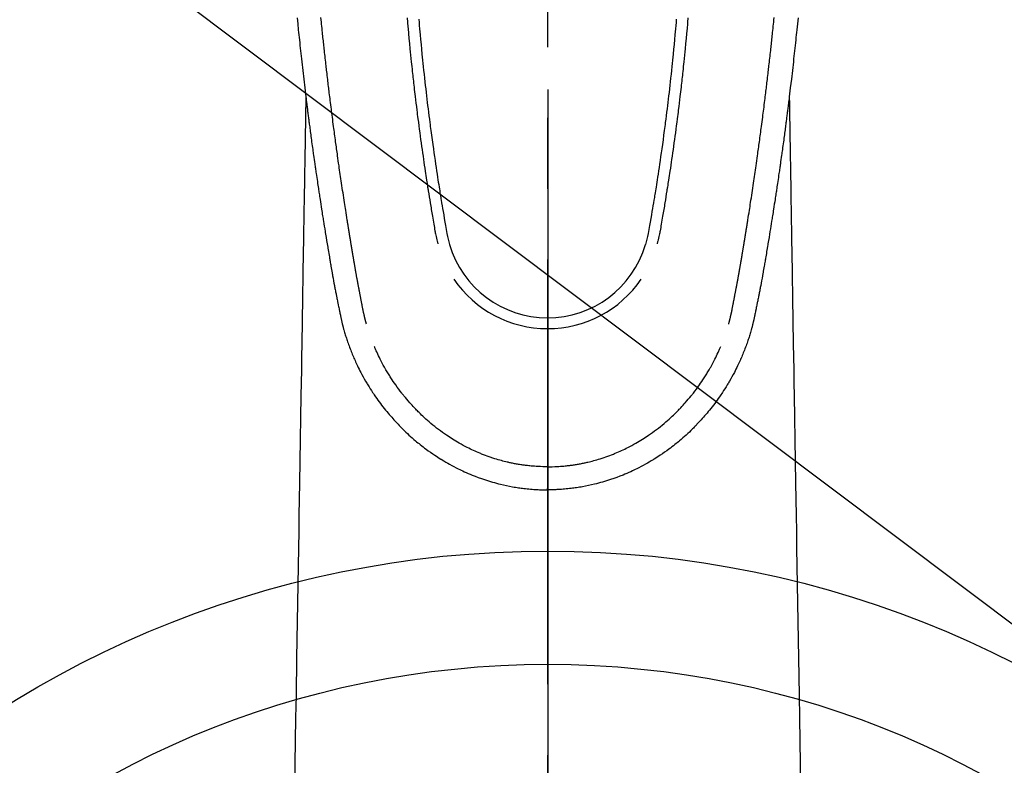
# Model space of a CAD drawing. Extents: x 0 to 26473, y -22065 to -13195.
# Drawn here: x 16874 to 16961, y -14876 to -14810 of the extents above; entities that cross this region are included whole.
import ezdxf

# ---------------------------------------------------------------- set-up
doc = ezdxf.new("R2010")
doc.units = 0
doc.header["$LTSCALE"] = 50
doc.header["$MEASUREMENT"] = 0
doc.linetypes.add('CENTER2', pattern=[1.125, 0.75, -0.125, 0.125, -0.125])
doc.layers.get('0').update_dxf_attribs({"linetype": 'CONTINUOUS'})
for name, color, linetype in [('150-機器', 8, 'CONTINUOUS'), ('160-文字', 254, 'CONTINUOUS'), ('166-寸法B', 11, 'CONTINUOUS')]:
    doc.layers.add(name, color=color, linetype=linetype)
doc.styles.add('KH001', font='txt')
doc.dimstyles.new('KH1xx030', dxfattribs={"dimscale": 30, "dimtxt": 2, "dimasz": 0.6, "dimexe": 0.3, "dimexo": 1.2, "dimgap": 0.5, "dimtad": 3, "dimdec": 1, "dimdsep": 46, "dimlunit": 6, "dimtxsty": 'KH001', "dimblk": 'DOT', "dimcen": 1, "dimdle": 1, "dimclrd": 256, "dimclre": 256, "dimclrt": 256, "dimadec": 0, "dimazin": 0, "dimtfac": 1, "dimtdec": 1, "dimtix": 1, "dimtmove": 2, "dimatfit": 3, "dimldrblk": 'CLOSEDBLANK', "dimfxl": 1, "dimtolj": 1, "dimtzin": 0, "dimlwd": -1, "dimlwe": -1, "dimarcsym": 0})

# ---------------------------------------------------------------- blocks, each defined once
blk = doc.blocks.new('F402_H')
at = {"layer": '150-機器', "color": 161, "linetype": 'CENTER2'}
blk.add_line((0, 136.026), (0, -355.416), dxfattribs=at)
at = {"layer": '150-機器', "color": 13, "linetype": 'Continuous'}
for points in [[(-22.127, -67.636), (-22.071, -68.172), (-22.015, -68.709), (-21.992, -68.931), (-21.969, -69.153), (-21.946, -69.376), (-21.922, -69.598), (-21.897, -69.838), (-21.871, -70.078), (-21.846, -70.318), (-21.82, -70.557), (-21.794, -70.796), (-21.768, -71.035), (-21.741, -71.274), (-21.715, -71.513), (-21.627, -72.288), (-21.537, -73.062), (-21.445, -73.836), (-21.352, -74.61), (-21.332, -74.772), (-21.312, -74.934), (-21.292, -75.096), (-21.272, -75.257), (-21.259, -75.363), (-21.246, -75.468), (-21.232, -75.573), (-21.219, -75.678), (-21.205, -75.788), (-21.191, -75.897), (-21.177, -76.007), (-21.163, -76.116), (-21.15, -76.222), (-21.136, -76.327), (-21.123, -76.432), (-21.109, -76.538), (-21.097, -76.631), (-21.085, -76.723), (-21.073, -76.816), (-21.06, -76.909), (-21.044, -77.031), (-21.029, -77.154), (-21.013, -77.276), (-20.997, -77.399), (-20.978, -77.542), (-20.958, -77.686), (-20.939, -77.83), (-20.92, -77.973), (-20.899, -78.125), (-20.879, -78.278), (-20.859, -78.43), (-20.838, -78.583), (-20.814, -78.756), (-20.79, -78.93), (-20.766, -79.103), (-20.742, -79.277), (-20.725, -79.4), (-20.708, -79.523), (-20.691, -79.645), (-20.674, -79.768), (-20.646, -79.959), (-20.619, -80.15), (-20.592, -80.341), (-20.565, -80.531), (-20.551, -80.628), (-20.537, -80.724), (-20.524, -80.82), (-20.51, -80.916), (-20.493, -81.033), (-20.476, -81.149), (-20.459, -81.266), (-20.442, -81.382), (-20.416, -81.562), (-20.389, -81.741), (-20.363, -81.921), (-20.336, -82.1), (-20.314, -82.253), (-20.291, -82.406), (-20.268, -82.559), (-20.245, -82.712), (-20.228, -82.822), (-20.211, -82.931), (-20.195, -83.041), (-20.178, -83.151), (-20.158, -83.281), (-20.138, -83.411), (-20.118, -83.541), (-20.098, -83.671), (-20.065, -83.888), (-20.031, -84.105), (-19.997, -84.322), (-19.963, -84.539), (-19.941, -84.682), (-19.918, -84.825), (-19.895, -84.969), (-19.873, -85.112), (-19.854, -85.232), (-19.834, -85.353), (-19.815, -85.473), (-19.796, -85.593), (-19.76, -85.817), (-19.723, -86.041), (-19.687, -86.265), (-19.65, -86.49), (-19.64, -86.551), (-19.63, -86.613), (-19.62, -86.674), (-19.61, -86.736), (-19.563, -87.024), (-19.516, -87.312), (-19.468, -87.6), (-19.42, -87.888), (-19.41, -87.946), (-19.4, -88.005), (-19.391, -88.063), (-19.381, -88.121), (-19.355, -88.279), (-19.328, -88.436), (-19.302, -88.593), (-19.275, -88.751), (-19.259, -88.845), (-19.243, -88.939), (-19.227, -89.033), (-19.211, -89.127), (-19.193, -89.236), (-19.174, -89.345), (-19.155, -89.455), (-19.137, -89.564), (-19.111, -89.712), (-19.086, -89.859), (-19.06, -90.006), (-19.034, -90.154), (-19.022, -90.221), (-19.01, -90.288), (-18.998, -90.356), (-18.986, -90.423), (-18.947, -90.638), (-18.908, -90.852), (-18.868, -91.067), (-18.828, -91.281), (-18.812, -91.37), (-18.795, -91.459), (-18.778, -91.549), (-18.761, -91.638), (-18.742, -91.734), (-18.723, -91.829), (-18.705, -91.925), (-18.686, -92.021), (-18.671, -92.094), (-18.657, -92.166), (-18.643, -92.239), (-18.628, -92.312), (-18.608, -92.412), (-18.587, -92.513), (-18.567, -92.613), (-18.546, -92.713), (-18.531, -92.786), (-18.516, -92.86), (-18.501, -92.933), (-18.486, -93.006), (-18.465, -93.11), (-18.443, -93.214), (-18.421, -93.318), (-18.4, -93.422), (-18.39, -93.468), (-18.381, -93.514), (-18.371, -93.56), (-18.362, -93.606), (-18.342, -93.701), (-18.322, -93.796), (-18.302, -93.891), (-18.282, -93.987), (-18.271, -94.038), (-18.261, -94.088), (-18.25, -94.139), (-18.239, -94.19), (-18.225, -94.253), (-18.211, -94.315), (-18.197, -94.378), (-18.183, -94.44), (-18.172, -94.491), (-18.16, -94.542), (-18.148, -94.592), (-18.136, -94.643), (-18.128, -94.677), (-18.119, -94.71), (-18.111, -94.744), (-18.102, -94.778), (-18.093, -94.813), (-18.085, -94.848), (-18.076, -94.884), (-18.067, -94.919)], [(22.127, -67.636), (22.071, -68.172), (22.015, -68.709), (21.992, -68.931), (21.969, -69.153), (21.946, -69.376), (21.922, -69.598), (21.897, -69.838), (21.871, -70.078), (21.846, -70.318), (21.82, -70.557), (21.794, -70.796), (21.768, -71.035), (21.741, -71.274), (21.715, -71.513), (21.627, -72.288), (21.537, -73.062), (21.445, -73.836), (21.352, -74.61), (21.332, -74.772), (21.312, -74.934), (21.292, -75.096), (21.272, -75.257), (21.259, -75.363), (21.246, -75.468), (21.232, -75.573), (21.219, -75.678), (21.205, -75.788), (21.191, -75.897), (21.177, -76.007), (21.163, -76.116), (21.15, -76.222), (21.136, -76.327), (21.123, -76.432), (21.109, -76.538), (21.097, -76.631), (21.085, -76.723), (21.073, -76.816), (21.06, -76.909), (21.044, -77.031), (21.029, -77.154), (21.013, -77.276), (20.997, -77.399), (20.978, -77.542), (20.958, -77.686), (20.939, -77.83), (20.92, -77.973), (20.899, -78.125), (20.879, -78.278), (20.859, -78.43), (20.838, -78.583), (20.814, -78.756), (20.79, -78.93), (20.766, -79.103), (20.742, -79.277), (20.725, -79.4), (20.708, -79.523), (20.691, -79.645), (20.674, -79.768), (20.646, -79.959), (20.619, -80.15), (20.592, -80.341), (20.565, -80.531), (20.551, -80.628), (20.537, -80.724), (20.524, -80.82), (20.51, -80.916), (20.493, -81.033), (20.476, -81.149), (20.459, -81.266), (20.442, -81.382), (20.416, -81.562), (20.389, -81.741), (20.363, -81.921), (20.336, -82.1), (20.314, -82.253), (20.291, -82.406), (20.268, -82.559), (20.245, -82.712), (20.228, -82.822), (20.211, -82.931), (20.195, -83.041), (20.178, -83.151), (20.158, -83.281), (20.138, -83.411), (20.118, -83.541), (20.098, -83.671), (20.065, -83.888), (20.031, -84.105), (19.997, -84.322), (19.963, -84.539), (19.941, -84.682), (19.918, -84.825), (19.895, -84.969), (19.873, -85.112), (19.854, -85.232), (19.834, -85.353), (19.815, -85.473), (19.796, -85.593), (19.76, -85.817), (19.723, -86.041), (19.687, -86.265), (19.65, -86.49), (19.64, -86.551), (19.63, -86.613), (19.62, -86.674), (19.61, -86.736), (19.563, -87.024), (19.516, -87.312), (19.468, -87.6), (19.42, -87.888), (19.41, -87.946), (19.4, -88.005), (19.391, -88.063), (19.381, -88.121), (19.355, -88.279), (19.328, -88.436), (19.302, -88.593), (19.275, -88.751), (19.259, -88.845), (19.243, -88.939), (19.227, -89.033), (19.211, -89.127), (19.193, -89.236), (19.174, -89.345), (19.155, -89.455), (19.137, -89.564), (19.111, -89.712), (19.086, -89.859), (19.06, -90.006), (19.034, -90.154), (19.022, -90.221), (19.01, -90.288), (18.998, -90.356), (18.986, -90.423), (18.947, -90.638), (18.908, -90.852), (18.868, -91.067), (18.828, -91.281), (18.812, -91.37), (18.795, -91.459), (18.778, -91.549), (18.761, -91.638), (18.742, -91.734), (18.723, -91.829), (18.705, -91.925), (18.686, -92.021), (18.671, -92.094), (18.657, -92.166), (18.643, -92.239), (18.628, -92.312), (18.608, -92.412), (18.587, -92.513), (18.567, -92.613), (18.546, -92.713), (18.531, -92.786), (18.516, -92.86), (18.501, -92.933), (18.486, -93.006), (18.465, -93.11), (18.443, -93.214), (18.421, -93.318), (18.4, -93.422), (18.39, -93.468), (18.381, -93.514), (18.371, -93.56), (18.362, -93.606), (18.342, -93.701), (18.322, -93.796), (18.302, -93.891), (18.282, -93.987), (18.271, -94.038), (18.261, -94.088), (18.25, -94.139), (18.239, -94.19), (18.225, -94.253), (18.211, -94.315), (18.197, -94.378), (18.183, -94.44), (18.172, -94.491), (18.16, -94.542), (18.148, -94.592), (18.136, -94.643), (18.128, -94.677), (18.119, -94.71), (18.111, -94.744), (18.102, -94.778), (18.093, -94.813), (18.085, -94.848), (18.076, -94.884), (18.067, -94.919)], [(-11.374, -67.77), (-11.349, -68.068), (-11.326, -68.333), (-11.303, -68.599), (-11.279, -68.864), (-11.255, -69.13), (-11.216, -69.559), (-11.175, -69.989), (-11.134, -70.418), (-11.093, -70.847), (-11.065, -71.121), (-11.038, -71.394), (-11.01, -71.668), (-10.982, -71.941), (-10.946, -72.279), (-10.91, -72.617), (-10.874, -72.955), (-10.836, -73.293), (-10.801, -73.602), (-10.766, -73.91), (-10.731, -74.219), (-10.695, -74.528), (-10.66, -74.816), (-10.626, -75.104), (-10.591, -75.392), (-10.556, -75.68), (-10.518, -75.981), (-10.48, -76.281), (-10.442, -76.582), (-10.403, -76.882), (-10.38, -77.061), (-10.357, -77.24), (-10.333, -77.419), (-10.309, -77.597), (-10.255, -78.003), (-10.2, -78.408), (-10.144, -78.814), (-10.087, -79.219), (-10.039, -79.556), (-9.99, -79.893), (-9.941, -80.23), (-9.891, -80.567), (-9.848, -80.854), (-9.805, -81.142), (-9.761, -81.43), (-9.717, -81.717), (-9.684, -81.933), (-9.65, -82.148), (-9.616, -82.364), (-9.582, -82.579), (-9.556, -82.746), (-9.529, -82.913), (-9.502, -83.08), (-9.475, -83.247), (-9.455, -83.368), (-9.435, -83.489), (-9.416, -83.61), (-9.396, -83.731), (-9.354, -83.982), (-9.312, -84.233), (-9.27, -84.484), (-9.227, -84.735), (-9.174, -85.046), (-9.119, -85.357), (-9.065, -85.667), (-9.012, -85.978), (-8.982, -86.156), (-8.951, -86.334), (-8.919, -86.512), (-8.885, -86.689), (-8.833, -86.932), (-8.776, -87.175), (-8.716, -87.416), (-8.654, -87.658)], [(11.374, -67.77), (11.349, -68.067), (11.326, -68.333), (11.302, -68.599), (11.279, -68.864), (11.255, -69.13), (11.215, -69.559), (11.175, -69.988), (11.134, -70.418), (11.092, -70.847), (11.065, -71.121), (11.038, -71.394), (11.01, -71.668), (10.981, -71.941), (10.946, -72.279), (10.91, -72.617), (10.873, -72.955), (10.836, -73.293), (10.801, -73.601), (10.766, -73.91), (10.73, -74.219), (10.694, -74.527), (10.66, -74.816), (10.626, -75.104), (10.591, -75.392), (10.556, -75.68), (10.518, -75.981), (10.48, -76.281), (10.442, -76.582), (10.403, -76.882), (10.38, -77.061), (10.356, -77.24), (10.333, -77.418), (10.309, -77.597), (10.255, -78.003), (10.2, -78.408), (10.144, -78.814), (10.087, -79.219), (10.039, -79.556), (9.99, -79.893), (9.941, -80.23), (9.891, -80.566), (9.848, -80.854), (9.805, -81.142), (9.761, -81.43), (9.717, -81.717), (9.684, -81.933), (9.65, -82.148), (9.616, -82.364), (9.582, -82.579), (9.555, -82.746), (9.529, -82.913), (9.502, -83.08), (9.474, -83.247), (9.455, -83.368), (9.435, -83.489), (9.416, -83.61), (9.396, -83.731), (9.354, -83.982), (9.312, -84.233), (9.27, -84.484), (9.227, -84.735), (9.174, -85.046), (9.119, -85.356), (9.065, -85.667), (9.012, -85.978), (8.982, -86.156), (8.951, -86.334), (8.919, -86.512), (8.885, -86.689), (8.833, -86.932), (8.776, -87.175), (8.716, -87.416), (8.654, -87.657)], [(-12.406, -67.647), (-12.374, -68.025), (-12.362, -68.165), (-12.35, -68.305), (-12.338, -68.445), (-12.325, -68.585), (-12.285, -69.031), (-12.244, -69.476), (-12.201, -69.921), (-12.158, -70.367), (-12.129, -70.655), (-12.1, -70.943), (-12.071, -71.231), (-12.041, -71.52), (-12.018, -71.736), (-11.996, -71.953), (-11.973, -72.17), (-11.949, -72.386), (-11.931, -72.553), (-11.913, -72.719), (-11.894, -72.885), (-11.875, -73.051), (-11.855, -73.23), (-11.835, -73.408), (-11.815, -73.586), (-11.795, -73.764), (-11.771, -73.969), (-11.747, -74.174), (-11.723, -74.379), (-11.699, -74.583), (-11.663, -74.883), (-11.626, -75.182), (-11.589, -75.481), (-11.552, -75.78), (-11.528, -75.973), (-11.504, -76.166), (-11.479, -76.358), (-11.454, -76.551), (-11.414, -76.861), (-11.374, -77.17), (-11.332, -77.48), (-11.291, -77.789), (-11.25, -78.089), (-11.209, -78.389), (-11.167, -78.689), (-11.125, -78.989), (-11.085, -79.276), (-11.044, -79.564), (-11.002, -79.851), (-10.961, -80.139), (-10.923, -80.396), (-10.885, -80.653), (-10.847, -80.911), (-10.808, -81.168), (-10.777, -81.371), (-10.746, -81.573), (-10.715, -81.776), (-10.683, -81.979), (-10.66, -82.128), (-10.637, -82.278), (-10.614, -82.428), (-10.591, -82.577), (-10.577, -82.665), (-10.563, -82.752), (-10.549, -82.84), (-10.535, -82.927), (-10.493, -83.187), (-10.451, -83.447), (-10.409, -83.707), (-10.366, -83.967), (-10.342, -84.117), (-10.317, -84.267), (-10.292, -84.416), (-10.267, -84.566), (-10.242, -84.716), (-10.217, -84.866), (-10.192, -85.015), (-10.167, -85.165), (-10.136, -85.341), (-10.106, -85.516), (-10.076, -85.692), (-10.046, -85.867), (-10.022, -86.009), (-9.998, -86.15), (-9.974, -86.292), (-9.949, -86.433), (-9.932, -86.53), (-9.913, -86.627), (-9.894, -86.723), (-9.874, -86.82), (-9.844, -86.958), (-9.811, -87.095), (-9.776, -87.233), (-9.741, -87.369), (-9.726, -87.424), (-9.711, -87.479), (-9.697, -87.534), (-9.682, -87.589)], [(12.406, -67.647), (12.374, -68.025), (12.362, -68.165), (12.35, -68.305), (12.337, -68.445), (12.325, -68.585), (12.285, -69.031), (12.243, -69.476), (12.201, -69.921), (12.157, -70.366), (12.129, -70.655), (12.1, -70.943), (12.07, -71.231), (12.041, -71.519), (12.018, -71.736), (11.995, -71.953), (11.972, -72.169), (11.949, -72.386), (11.931, -72.552), (11.912, -72.719), (11.894, -72.885), (11.875, -73.051), (11.855, -73.229), (11.835, -73.407), (11.815, -73.585), (11.794, -73.763), (11.771, -73.968), (11.747, -74.173), (11.723, -74.378), (11.699, -74.583), (11.663, -74.882), (11.626, -75.182), (11.589, -75.481), (11.552, -75.78), (11.528, -75.973), (11.503, -76.165), (11.479, -76.358), (11.454, -76.551), (11.414, -76.86), (11.373, -77.17), (11.332, -77.479), (11.291, -77.789), (11.25, -78.089), (11.209, -78.389), (11.167, -78.689), (11.125, -78.988), (11.085, -79.276), (11.044, -79.564), (11.002, -79.851), (10.961, -80.138), (10.923, -80.396), (10.885, -80.653), (10.847, -80.91), (10.808, -81.168), (10.777, -81.37), (10.746, -81.573), (10.715, -81.776), (10.683, -81.979), (10.66, -82.128), (10.637, -82.278), (10.614, -82.427), (10.591, -82.577), (10.577, -82.664), (10.563, -82.752), (10.549, -82.839), (10.535, -82.927), (10.493, -83.187), (10.451, -83.447), (10.409, -83.707), (10.366, -83.967), (10.342, -84.117), (10.317, -84.266), (10.292, -84.416), (10.267, -84.566), (10.242, -84.716), (10.217, -84.865), (10.192, -85.015), (10.167, -85.165), (10.137, -85.341), (10.106, -85.516), (10.076, -85.692), (10.046, -85.867), (10.022, -86.009), (9.998, -86.15), (9.974, -86.291), (9.949, -86.433), (9.932, -86.53), (9.913, -86.627), (9.894, -86.723), (9.874, -86.82), (9.844, -86.958), (9.811, -87.095), (9.776, -87.232), (9.741, -87.369), (9.726, -87.424), (9.712, -87.479), (9.697, -87.534), (9.682, -87.589)], [(-16.002, -94.681), (-16.013, -94.637), (-16.025, -94.594), (-16.036, -94.551), (-16.048, -94.507), (-16.055, -94.481), (-16.061, -94.455), (-16.068, -94.429), (-16.075, -94.403), (-16.083, -94.37), (-16.091, -94.338), (-16.099, -94.306), (-16.107, -94.274), (-16.115, -94.241), (-16.123, -94.209), (-16.131, -94.177), (-16.139, -94.144), (-16.148, -94.105), (-16.157, -94.065), (-16.166, -94.026), (-16.175, -93.987), (-16.183, -93.955), (-16.19, -93.923), (-16.197, -93.891), (-16.204, -93.859), (-16.213, -93.82), (-16.222, -93.781), (-16.231, -93.742), (-16.239, -93.702), (-16.246, -93.672), (-16.252, -93.642), (-16.259, -93.611), (-16.265, -93.581), (-16.273, -93.544), (-16.28, -93.508), (-16.288, -93.472), (-16.295, -93.435), (-16.307, -93.374), (-16.32, -93.312), (-16.332, -93.251), (-16.344, -93.19), (-16.353, -93.142), (-16.363, -93.095), (-16.372, -93.048), (-16.381, -93), (-16.389, -92.955), (-16.398, -92.911), (-16.406, -92.866), (-16.415, -92.821), (-16.424, -92.775), (-16.432, -92.728), (-16.441, -92.682), (-16.45, -92.636), (-16.46, -92.579), (-16.471, -92.523), (-16.481, -92.466), (-16.492, -92.409), (-16.501, -92.358), (-16.51, -92.307), (-16.52, -92.256), (-16.53, -92.205), (-16.543, -92.14), (-16.556, -92.075), (-16.57, -92.009), (-16.583, -91.944), (-16.593, -91.893), (-16.603, -91.843), (-16.613, -91.792), (-16.622, -91.742), (-16.63, -91.7), (-16.638, -91.658), (-16.646, -91.617), (-16.654, -91.575), (-16.663, -91.531), (-16.671, -91.486), (-16.68, -91.442), (-16.688, -91.398), (-16.695, -91.361), (-16.702, -91.324), (-16.709, -91.287), (-16.716, -91.25), (-16.723, -91.211), (-16.73, -91.173), (-16.738, -91.135), (-16.745, -91.096), (-16.751, -91.065), (-16.757, -91.034), (-16.763, -91.004), (-16.769, -90.973), (-16.784, -90.893), (-16.798, -90.813), (-16.813, -90.733), (-16.828, -90.653), (-16.831, -90.634), (-16.835, -90.614), (-16.839, -90.594), (-16.843, -90.574), (-16.852, -90.522), (-16.862, -90.471), (-16.871, -90.42), (-16.881, -90.368), (-16.889, -90.32), (-16.898, -90.271), (-16.906, -90.222), (-16.914, -90.174), (-16.921, -90.136), (-16.928, -90.097), (-16.935, -90.059), (-16.941, -90.021), (-16.946, -89.993), (-16.951, -89.965), (-16.956, -89.937), (-16.961, -89.909), (-16.97, -89.862), (-16.978, -89.815), (-16.986, -89.768), (-16.994, -89.721), (-17.005, -89.658), (-17.016, -89.595), (-17.027, -89.532), (-17.038, -89.469), (-17.045, -89.426), (-17.053, -89.384), (-17.06, -89.341), (-17.067, -89.299), (-17.074, -89.261), (-17.08, -89.223), (-17.087, -89.185), (-17.093, -89.147), (-17.098, -89.116), (-17.103, -89.085), (-17.109, -89.054), (-17.114, -89.023), (-17.119, -88.992), (-17.125, -88.961), (-17.13, -88.93), (-17.136, -88.899), (-17.143, -88.859), (-17.149, -88.819), (-17.156, -88.779), (-17.163, -88.739), (-17.169, -88.705), (-17.174, -88.672), (-17.18, -88.638), (-17.186, -88.605), (-17.193, -88.563), (-17.2, -88.521), (-17.207, -88.478), (-17.214, -88.436), (-17.219, -88.407), (-17.224, -88.379), (-17.229, -88.35), (-17.234, -88.321), (-17.241, -88.276), (-17.249, -88.231), (-17.256, -88.187), (-17.264, -88.142), (-17.271, -88.098), (-17.279, -88.053), (-17.286, -88.009), (-17.293, -87.965), (-17.301, -87.922), (-17.307, -87.88), (-17.314, -87.838), (-17.321, -87.796), (-17.328, -87.754), (-17.335, -87.711), (-17.342, -87.669), (-17.349, -87.627), (-17.356, -87.584), (-17.363, -87.542), (-17.37, -87.5), (-17.377, -87.458), (-17.382, -87.429), (-17.387, -87.4), (-17.391, -87.371), (-17.396, -87.342), (-17.402, -87.305), (-17.409, -87.267), (-17.415, -87.229), (-17.421, -87.192), (-17.427, -87.154), (-17.434, -87.116), (-17.44, -87.079), (-17.446, -87.041), (-17.452, -87.006), (-17.458, -86.971), (-17.463, -86.936), (-17.469, -86.9), (-17.475, -86.863), (-17.481, -86.825), (-17.487, -86.787), (-17.493, -86.75), (-17.5, -86.706), (-17.507, -86.662), (-17.515, -86.617), (-17.522, -86.573), (-17.527, -86.54), (-17.533, -86.507), (-17.538, -86.475), (-17.544, -86.442), (-17.549, -86.409), (-17.554, -86.375), (-17.559, -86.342), (-17.565, -86.309), (-17.569, -86.28), (-17.574, -86.252), (-17.579, -86.223), (-17.584, -86.194), (-17.59, -86.155), (-17.596, -86.115), (-17.602, -86.075), (-17.609, -86.036), (-17.614, -86), (-17.62, -85.965), (-17.626, -85.93), (-17.632, -85.894), (-17.636, -85.865), (-17.641, -85.837), (-17.646, -85.808), (-17.651, -85.779), (-17.657, -85.739), (-17.664, -85.698), (-17.67, -85.657), (-17.676, -85.617), (-17.681, -85.586), (-17.686, -85.555), (-17.691, -85.523), (-17.696, -85.492), (-17.731, -85.277), (-17.765, -85.061), (-17.798, -84.845), (-17.832, -84.629), (-17.858, -84.461), (-17.885, -84.293), (-17.911, -84.125), (-17.937, -83.956), (-17.97, -83.741), (-18.003, -83.526), (-18.036, -83.311), (-18.068, -83.096), (-18.101, -82.881), (-18.133, -82.666), (-18.165, -82.451), (-18.197, -82.236), (-18.226, -82.043), (-18.254, -81.85), (-18.283, -81.657), (-18.311, -81.464), (-18.339, -81.271), (-18.367, -81.079), (-18.395, -80.886), (-18.422, -80.694), (-18.454, -80.474), (-18.486, -80.253), (-18.517, -80.033), (-18.548, -79.812), (-18.569, -79.659), (-18.591, -79.507), (-18.612, -79.354), (-18.633, -79.201), (-18.655, -79.044), (-18.676, -78.888), (-18.698, -78.731), (-18.72, -78.575), (-18.743, -78.407), (-18.765, -78.24), (-18.788, -78.073), (-18.81, -77.905), (-18.833, -77.738), (-18.855, -77.571), (-18.877, -77.403), (-18.899, -77.236), (-18.926, -77.032), (-18.953, -76.828), (-18.98, -76.623), (-19.007, -76.419), (-19.03, -76.241), (-19.053, -76.063), (-19.075, -75.885), (-19.098, -75.707), (-19.122, -75.515), (-19.147, -75.322), (-19.171, -75.13), (-19.195, -74.937), (-19.216, -74.771), (-19.237, -74.604), (-19.257, -74.438), (-19.277, -74.271), (-19.295, -74.127), (-19.312, -73.983), (-19.33, -73.839), (-19.347, -73.695), (-19.366, -73.54), (-19.385, -73.385), (-19.403, -73.23), (-19.422, -73.075), (-19.442, -72.906), (-19.462, -72.736), (-19.482, -72.567), (-19.502, -72.397), (-19.516, -72.268), (-19.531, -72.139), (-19.546, -72.01), (-19.56, -71.881), (-19.58, -71.712), (-19.599, -71.543), (-19.618, -71.374), (-19.637, -71.205), (-19.656, -71.036), (-19.675, -70.867), (-19.693, -70.698), (-19.712, -70.529), (-19.728, -70.386), (-19.744, -70.243), (-19.759, -70.1), (-19.775, -69.957), (-19.79, -69.815), (-19.805, -69.672), (-19.821, -69.529), (-19.836, -69.386), (-19.852, -69.232), (-19.868, -69.078), (-19.884, -68.924), (-19.901, -68.771), (-19.92, -68.581), (-19.94, -68.391), (-19.96, -68.201), (-19.979, -68.011), (-20, -67.808), (-20.02, -67.606)], [(16.002, -94.681), (16.013, -94.637), (16.025, -94.594), (16.036, -94.551), (16.048, -94.507), (16.055, -94.481), (16.061, -94.455), (16.068, -94.429), (16.075, -94.403), (16.083, -94.37), (16.091, -94.338), (16.099, -94.306), (16.107, -94.274), (16.115, -94.241), (16.123, -94.209), (16.131, -94.177), (16.139, -94.144), (16.148, -94.105), (16.157, -94.065), (16.166, -94.026), (16.175, -93.987), (16.183, -93.955), (16.19, -93.923), (16.197, -93.891), (16.204, -93.859), (16.213, -93.82), (16.222, -93.781), (16.231, -93.742), (16.239, -93.702), (16.246, -93.672), (16.252, -93.642), (16.259, -93.611), (16.265, -93.581), (16.273, -93.544), (16.28, -93.508), (16.288, -93.472), (16.295, -93.435), (16.307, -93.374), (16.32, -93.312), (16.332, -93.251), (16.344, -93.19), (16.353, -93.142), (16.363, -93.095), (16.372, -93.048), (16.381, -93), (16.389, -92.955), (16.398, -92.911), (16.406, -92.866), (16.415, -92.821), (16.424, -92.775), (16.432, -92.728), (16.441, -92.682), (16.45, -92.636), (16.46, -92.579), (16.471, -92.523), (16.481, -92.466), (16.492, -92.409), (16.501, -92.358), (16.51, -92.307), (16.52, -92.256), (16.53, -92.205), (16.543, -92.14), (16.556, -92.075), (16.57, -92.009), (16.583, -91.944), (16.593, -91.893), (16.603, -91.843), (16.613, -91.792), (16.622, -91.742), (16.63, -91.7), (16.638, -91.658), (16.646, -91.617), (16.654, -91.575), (16.663, -91.531), (16.671, -91.486), (16.68, -91.442), (16.688, -91.398), (16.695, -91.361), (16.702, -91.324), (16.709, -91.287), (16.716, -91.25), (16.723, -91.211), (16.73, -91.173), (16.738, -91.135), (16.745, -91.096), (16.751, -91.065), (16.757, -91.034), (16.763, -91.004), (16.769, -90.973), (16.784, -90.893), (16.798, -90.813), (16.813, -90.733), (16.828, -90.653), (16.831, -90.634), (16.835, -90.614), (16.839, -90.594), (16.843, -90.574), (16.852, -90.522), (16.862, -90.471), (16.871, -90.42), (16.881, -90.368), (16.889, -90.32), (16.898, -90.271), (16.906, -90.222), (16.914, -90.174), (16.921, -90.136), (16.928, -90.097), (16.935, -90.059), (16.941, -90.021), (16.946, -89.993), (16.951, -89.965), (16.956, -89.937), (16.961, -89.909), (16.97, -89.862), (16.978, -89.815), (16.986, -89.768), (16.994, -89.721), (17.005, -89.658), (17.016, -89.595), (17.027, -89.532), (17.038, -89.469), (17.045, -89.426), (17.053, -89.384), (17.06, -89.341), (17.067, -89.299), (17.074, -89.261), (17.08, -89.223), (17.087, -89.185), (17.093, -89.147), (17.098, -89.116), (17.103, -89.085), (17.109, -89.054), (17.114, -89.023), (17.119, -88.992), (17.125, -88.961), (17.13, -88.93), (17.136, -88.899), (17.143, -88.859), (17.149, -88.819), (17.156, -88.779), (17.163, -88.739), (17.169, -88.705), (17.174, -88.672), (17.18, -88.638), (17.186, -88.605), (17.193, -88.563), (17.2, -88.521), (17.207, -88.478), (17.214, -88.436), (17.219, -88.407), (17.224, -88.379), (17.229, -88.35), (17.234, -88.321), (17.241, -88.276), (17.249, -88.231), (17.256, -88.187), (17.264, -88.142), (17.271, -88.098), (17.279, -88.053), (17.286, -88.009), (17.293, -87.965), (17.301, -87.922), (17.307, -87.88), (17.314, -87.838), (17.321, -87.796), (17.328, -87.754), (17.335, -87.711), (17.342, -87.669), (17.349, -87.627), (17.356, -87.584), (17.363, -87.542), (17.37, -87.5), (17.377, -87.458), (17.382, -87.429), (17.387, -87.4), (17.391, -87.371), (17.396, -87.342), (17.402, -87.305), (17.409, -87.267), (17.415, -87.229), (17.421, -87.192), (17.427, -87.154), (17.434, -87.116), (17.44, -87.079), (17.446, -87.041), (17.452, -87.006), (17.458, -86.971), (17.463, -86.936), (17.469, -86.9), (17.475, -86.863), (17.481, -86.825), (17.487, -86.787), (17.493, -86.75), (17.5, -86.706), (17.507, -86.662), (17.515, -86.617), (17.522, -86.573), (17.527, -86.54), (17.533, -86.507), (17.538, -86.475), (17.544, -86.442), (17.549, -86.409), (17.554, -86.375), (17.559, -86.342), (17.565, -86.309), (17.569, -86.28), (17.574, -86.252), (17.579, -86.223), (17.584, -86.194), (17.59, -86.155), (17.596, -86.115), (17.602, -86.075), (17.609, -86.036), (17.614, -86), (17.62, -85.965), (17.626, -85.93), (17.632, -85.894), (17.636, -85.865), (17.641, -85.837), (17.646, -85.808), (17.651, -85.779), (17.657, -85.739), (17.664, -85.698), (17.67, -85.657), (17.676, -85.617), (17.681, -85.586), (17.686, -85.555), (17.691, -85.523), (17.696, -85.492), (17.731, -85.277), (17.765, -85.061), (17.798, -84.845), (17.832, -84.629), (17.858, -84.461), (17.885, -84.293), (17.911, -84.125), (17.937, -83.956), (17.97, -83.741), (18.003, -83.526), (18.036, -83.311), (18.068, -83.096), (18.101, -82.881), (18.133, -82.666), (18.165, -82.451), (18.197, -82.236), (18.226, -82.043), (18.254, -81.85), (18.283, -81.657), (18.311, -81.464), (18.339, -81.271), (18.367, -81.079), (18.395, -80.886), (18.422, -80.694), (18.454, -80.474), (18.486, -80.253), (18.517, -80.033), (18.548, -79.812), (18.569, -79.659), (18.591, -79.507), (18.612, -79.354), (18.633, -79.201), (18.655, -79.044), (18.676, -78.888), (18.698, -78.731), (18.72, -78.575), (18.743, -78.407), (18.765, -78.24), (18.788, -78.073), (18.81, -77.905), (18.833, -77.738), (18.855, -77.571), (18.877, -77.403), (18.899, -77.236), (18.926, -77.032), (18.953, -76.828), (18.98, -76.623), (19.007, -76.419), (19.03, -76.241), (19.053, -76.063), (19.075, -75.885), (19.098, -75.707), (19.122, -75.515), (19.147, -75.322), (19.171, -75.13), (19.195, -74.937), (19.216, -74.771), (19.237, -74.604), (19.257, -74.438), (19.277, -74.271), (19.295, -74.127), (19.312, -73.983), (19.33, -73.839), (19.347, -73.695), (19.366, -73.54), (19.385, -73.385), (19.403, -73.23), (19.422, -73.075), (19.442, -72.906), (19.462, -72.736), (19.482, -72.567), (19.502, -72.397), (19.516, -72.268), (19.531, -72.139), (19.546, -72.01), (19.56, -71.881), (19.58, -71.712), (19.599, -71.543), (19.618, -71.374), (19.637, -71.205), (19.656, -71.036), (19.675, -70.867), (19.693, -70.698), (19.712, -70.529), (19.728, -70.386), (19.744, -70.243), (19.759, -70.1), (19.775, -69.957), (19.79, -69.815), (19.805, -69.672), (19.821, -69.529), (19.836, -69.386), (19.852, -69.232), (19.868, -69.078), (19.884, -68.924), (19.901, -68.771), (19.92, -68.581), (19.94, -68.391), (19.96, -68.201), (19.979, -68.011), (20, -67.808), (20.02, -67.606)], [(-21.352, -74.61), (-21.362, -75.228), (-21.372, -75.846), (-21.382, -76.463), (-21.392, -77.081), (-21.402, -77.697), (-21.412, -78.314), (-21.423, -78.931), (-21.433, -79.548), (-21.441, -80.068), (-21.45, -80.588), (-21.458, -81.108), (-21.467, -81.628), (-21.479, -82.358), (-21.491, -83.087), (-21.503, -83.816), (-21.515, -84.546), (-21.53, -85.479), (-21.545, -86.412), (-21.561, -87.344), (-21.576, -88.277), (-21.609, -90.313), (-21.643, -92.349), (-21.676, -94.385), (-21.71, -96.421), (-21.729, -97.57), (-21.747, -98.719), (-21.766, -99.867), (-21.785, -101.016), (-21.817, -102.937), (-21.848, -104.857), (-21.88, -106.778), (-21.911, -108.699), (-21.935, -110.131), (-21.958, -111.564), (-21.982, -112.997), (-22.005, -114.429), (-22.059, -117.679), (-22.112, -120.929), (-22.166, -124.179), (-22.219, -127.428), (-22.252, -129.446), (-22.285, -131.464), (-22.318, -133.482), (-22.351, -135.5)], [(21.352, -74.61), (21.362, -75.228), (21.372, -75.846), (21.382, -76.463), (21.392, -77.081), (21.402, -77.697), (21.412, -78.314), (21.423, -78.931), (21.433, -79.548), (21.441, -80.068), (21.45, -80.588), (21.458, -81.108), (21.467, -81.628), (21.479, -82.358), (21.491, -83.087), (21.503, -83.816), (21.515, -84.546), (21.53, -85.479), (21.545, -86.412), (21.561, -87.344), (21.576, -88.277), (21.609, -90.313), (21.643, -92.349), (21.676, -94.385), (21.71, -96.421), (21.729, -97.57), (21.747, -98.719), (21.766, -99.867), (21.785, -101.016), (21.817, -102.937), (21.848, -104.857), (21.88, -106.778), (21.911, -108.699), (21.935, -110.131), (21.958, -111.564), (21.982, -112.997), (22.005, -114.429), (22.059, -117.679), (22.112, -120.929), (22.166, -124.179), (22.219, -127.428), (22.252, -129.446), (22.285, -131.464), (22.318, -133.482), (22.351, -135.5)], [(-18.064, -94.933), (-18.046, -94.998), (-18.029, -95.062), (-18.012, -95.127), (-17.994, -95.191), (-17.963, -95.301), (-17.932, -95.409), (-17.899, -95.518), (-17.866, -95.626), (-17.835, -95.727), (-17.802, -95.828), (-17.769, -95.928), (-17.736, -96.028), (-17.698, -96.138), (-17.66, -96.248), (-17.621, -96.357), (-17.582, -96.466), (-17.535, -96.594), (-17.486, -96.723), (-17.437, -96.85), (-17.388, -96.978), (-17.341, -97.095), (-17.293, -97.212), (-17.245, -97.329), (-17.197, -97.445), (-17.15, -97.559), (-17.102, -97.672), (-17.054, -97.785), (-17.005, -97.898), (-16.951, -98.018), (-16.897, -98.138), (-16.841, -98.257), (-16.785, -98.376), (-16.716, -98.519), (-16.646, -98.661), (-16.575, -98.803), (-16.502, -98.943), (-16.399, -99.137), (-16.294, -99.33), (-16.186, -99.521), (-16.077, -99.711), (-16.027, -99.797), (-15.977, -99.882), (-15.926, -99.966), (-15.875, -100.051), (-15.771, -100.218), (-15.665, -100.385), (-15.557, -100.55), (-15.449, -100.715), (-15.383, -100.812), (-15.317, -100.909), (-15.251, -101.006), (-15.184, -101.103), (-15.082, -101.248), (-14.979, -101.392), (-14.875, -101.536), (-14.769, -101.678), (-14.655, -101.829), (-14.54, -101.979), (-14.422, -102.127), (-14.304, -102.275), (-14.197, -102.405), (-14.089, -102.534), (-13.979, -102.663), (-13.869, -102.79), (-13.768, -102.905), (-13.666, -103.018), (-13.564, -103.131), (-13.461, -103.244), (-13.375, -103.338), (-13.289, -103.431), (-13.202, -103.525), (-13.115, -103.617), (-13.039, -103.696), (-12.963, -103.775), (-12.886, -103.853), (-12.809, -103.93), (-12.669, -104.068), (-12.528, -104.204), (-12.385, -104.338), (-12.241, -104.471), (-12.099, -104.599), (-11.956, -104.726), (-11.811, -104.852), (-11.666, -104.975), (-11.562, -105.062), (-11.458, -105.148), (-11.353, -105.232), (-11.248, -105.317), (-11.118, -105.418), (-10.987, -105.519), (-10.856, -105.618), (-10.723, -105.717), (-10.532, -105.855), (-10.338, -105.991), (-10.143, -106.124), (-9.947, -106.256), (-9.819, -106.341), (-9.689, -106.426), (-9.56, -106.509), (-9.43, -106.592), (-9.402, -106.61), (-9.374, -106.627), (-9.346, -106.645), (-9.318, -106.662), (-9.152, -106.763), (-8.985, -106.862), (-8.816, -106.96), (-8.647, -107.055), (-8.458, -107.158), (-8.268, -107.259), (-8.077, -107.358), (-7.885, -107.455), (-7.754, -107.519), (-7.622, -107.582), (-7.491, -107.644), (-7.358, -107.705), (-7.187, -107.782), (-7.015, -107.857), (-6.842, -107.93), (-6.669, -108.001), (-6.395, -108.109), (-6.12, -108.213), (-5.843, -108.312), (-5.565, -108.406), (-5.391, -108.463), (-5.217, -108.518), (-5.043, -108.571), (-4.868, -108.623), (-4.687, -108.674), (-4.506, -108.723), (-4.325, -108.77), (-4.143, -108.815), (-3.881, -108.877), (-3.619, -108.934), (-3.356, -108.988), (-3.091, -109.037), (-2.961, -109.059), (-2.829, -109.081), (-2.698, -109.102), (-2.567, -109.121), (-2.448, -109.139), (-2.329, -109.155), (-2.21, -109.171), (-2.091, -109.185), (-1.946, -109.202), (-1.801, -109.218), (-1.656, -109.232), (-1.511, -109.245), (-1.368, -109.257), (-1.225, -109.268), (-1.081, -109.277), (-0.938, -109.285), (-0.831, -109.29), (-0.725, -109.295), (-0.618, -109.299), (-0.511, -109.302), (-0.383, -109.305), (-0.255, -109.307), (-0.128, -109.308), (0, -109.309)], [(18.064, -94.933), (18.046, -94.998), (18.029, -95.062), (18.012, -95.127), (17.994, -95.191), (17.963, -95.301), (17.932, -95.409), (17.899, -95.518), (17.866, -95.626), (17.835, -95.727), (17.802, -95.828), (17.769, -95.928), (17.736, -96.028), (17.698, -96.138), (17.66, -96.248), (17.621, -96.357), (17.582, -96.466), (17.535, -96.594), (17.486, -96.723), (17.437, -96.85), (17.388, -96.978), (17.341, -97.095), (17.293, -97.212), (17.245, -97.329), (17.197, -97.445), (17.15, -97.559), (17.102, -97.672), (17.054, -97.785), (17.005, -97.898), (16.951, -98.018), (16.897, -98.138), (16.841, -98.257), (16.785, -98.376), (16.716, -98.519), (16.646, -98.661), (16.575, -98.803), (16.502, -98.943), (16.399, -99.137), (16.294, -99.33), (16.187, -99.521), (16.077, -99.711), (16.027, -99.797), (15.977, -99.882), (15.926, -99.966), (15.875, -100.051), (15.771, -100.218), (15.665, -100.385), (15.557, -100.55), (15.449, -100.715), (15.383, -100.812), (15.317, -100.909), (15.251, -101.006), (15.184, -101.103), (15.082, -101.248), (14.979, -101.392), (14.875, -101.536), (14.769, -101.678), (14.655, -101.829), (14.54, -101.979), (14.422, -102.127), (14.304, -102.275), (14.197, -102.405), (14.089, -102.534), (13.979, -102.663), (13.869, -102.79), (13.768, -102.905), (13.666, -103.018), (13.564, -103.131), (13.461, -103.244), (13.375, -103.338), (13.289, -103.431), (13.202, -103.525), (13.115, -103.617), (13.039, -103.696), (12.963, -103.775), (12.886, -103.853), (12.809, -103.93), (12.669, -104.068), (12.528, -104.204), (12.385, -104.338), (12.241, -104.471), (12.099, -104.599), (11.956, -104.726), (11.811, -104.852), (11.666, -104.975), (11.562, -105.062), (11.458, -105.148), (11.353, -105.232), (11.248, -105.317), (11.118, -105.418), (10.987, -105.519), (10.856, -105.618), (10.723, -105.717), (10.532, -105.855), (10.338, -105.991), (10.143, -106.124), (9.947, -106.256), (9.819, -106.341), (9.689, -106.426), (9.56, -106.509), (9.43, -106.592), (9.402, -106.61), (9.374, -106.627), (9.346, -106.645), (9.318, -106.662), (9.152, -106.763), (8.985, -106.862), (8.816, -106.96), (8.647, -107.055), (8.458, -107.158), (8.268, -107.259), (8.077, -107.358), (7.885, -107.455), (7.754, -107.519), (7.622, -107.582), (7.491, -107.644), (7.358, -107.705), (7.187, -107.782), (7.015, -107.857), (6.842, -107.93), (6.669, -108.001), (6.395, -108.109), (6.12, -108.213), (5.843, -108.312), (5.565, -108.406), (5.391, -108.463), (5.217, -108.518), (5.043, -108.571), (4.868, -108.623), (4.687, -108.674), (4.506, -108.723), (4.325, -108.77), (4.143, -108.815), (3.881, -108.877), (3.619, -108.934), (3.356, -108.988), (3.091, -109.037), (2.961, -109.059), (2.829, -109.081), (2.698, -109.102), (2.567, -109.121), (2.448, -109.139), (2.329, -109.155), (2.21, -109.171), (2.091, -109.185), (1.946, -109.202), (1.801, -109.218), (1.656, -109.232), (1.511, -109.245), (1.368, -109.257), (1.225, -109.268), (1.081, -109.277), (0.938, -109.285), (0.831, -109.29), (0.725, -109.295), (0.618, -109.299), (0.511, -109.302), (0.383, -109.305), (0.255, -109.307), (0.128, -109.308), (0, -109.309)], [(0, -107.274), (-0.21, -107.271), (-0.421, -107.267), (-0.632, -107.261), (-0.842, -107.252), (-0.992, -107.244), (-1.142, -107.234), (-1.292, -107.222), (-1.442, -107.209), (-1.551, -107.198), (-1.66, -107.187), (-1.77, -107.175), (-1.879, -107.162), (-1.958, -107.152), (-2.037, -107.142), (-2.117, -107.131), (-2.196, -107.12), (-2.285, -107.107), (-2.374, -107.093), (-2.463, -107.079), (-2.552, -107.064), (-2.641, -107.049), (-2.729, -107.033), (-2.818, -107.018), (-2.906, -107.001), (-2.994, -106.984), (-3.083, -106.966), (-3.171, -106.948), (-3.259, -106.929), (-3.337, -106.912), (-3.415, -106.895), (-3.493, -106.877), (-3.571, -106.858), (-3.697, -106.828), (-3.824, -106.797), (-3.949, -106.764), (-4.075, -106.731), (-4.22, -106.691), (-4.364, -106.649), (-4.508, -106.606), (-4.651, -106.561), (-4.737, -106.534), (-4.823, -106.506), (-4.908, -106.477), (-4.993, -106.449), (-5.159, -106.392), (-5.324, -106.333), (-5.489, -106.273), (-5.653, -106.211), (-5.736, -106.179), (-5.82, -106.146), (-5.903, -106.113), (-5.986, -106.079), (-6.126, -106.02), (-6.265, -105.96), (-6.404, -105.898), (-6.542, -105.835), (-6.681, -105.771), (-6.819, -105.705), (-6.957, -105.637), (-7.094, -105.569), (-7.274, -105.476), (-7.454, -105.381), (-7.632, -105.283), (-7.809, -105.183), (-7.954, -105.098), (-8.099, -105.013), (-8.243, -104.925), (-8.385, -104.836), (-8.522, -104.749), (-8.657, -104.66), (-8.792, -104.57), (-8.926, -104.48), (-9.103, -104.358), (-9.278, -104.235), (-9.453, -104.11), (-9.625, -103.983), (-9.796, -103.853), (-9.966, -103.72), (-10.133, -103.586), (-10.299, -103.449), (-10.452, -103.319), (-10.603, -103.188), (-10.753, -103.056), (-10.901, -102.921), (-11.014, -102.815), (-11.126, -102.709), (-11.237, -102.601), (-11.348, -102.492), (-11.421, -102.418), (-11.495, -102.343), (-11.568, -102.268), (-11.641, -102.193), (-11.672, -102.16), (-11.703, -102.128), (-11.734, -102.095), (-11.764, -102.062), (-11.867, -101.952), (-11.968, -101.84), (-12.068, -101.727), (-12.167, -101.614), (-12.299, -101.464), (-12.429, -101.313), (-12.558, -101.161), (-12.685, -101.008), (-12.734, -100.947), (-12.783, -100.886), (-12.832, -100.825), (-12.88, -100.764), (-13.017, -100.588), (-13.151, -100.41), (-13.283, -100.231), (-13.412, -100.05), (-13.519, -99.896), (-13.624, -99.741), (-13.728, -99.586), (-13.83, -99.429), (-13.888, -99.34), (-13.945, -99.25), (-14.002, -99.16), (-14.058, -99.069), (-14.113, -98.98), (-14.168, -98.89), (-14.222, -98.8), (-14.276, -98.71), (-14.311, -98.65), (-14.346, -98.59), (-14.38, -98.53), (-14.414, -98.47), (-14.51, -98.298), (-14.604, -98.124), (-14.696, -97.95), (-14.785, -97.775), (-14.856, -97.632), (-14.925, -97.489), (-14.993, -97.345), (-15.06, -97.2), (-15.095, -97.123), (-15.129, -97.045), (-15.164, -96.967), (-15.197, -96.889), (-15.222, -96.831), (-15.246, -96.773), (-15.271, -96.715), (-15.295, -96.657)], [(0, -107.274), (0.21, -107.271), (0.421, -107.267), (0.632, -107.261), (0.842, -107.252), (0.992, -107.244), (1.142, -107.234), (1.292, -107.222), (1.442, -107.209), (1.551, -107.198), (1.66, -107.187), (1.77, -107.175), (1.879, -107.162), (1.958, -107.152), (2.037, -107.142), (2.117, -107.131), (2.196, -107.12), (2.285, -107.107), (2.374, -107.093), (2.463, -107.079), (2.552, -107.064), (2.641, -107.049), (2.729, -107.033), (2.818, -107.018), (2.906, -107.001), (2.994, -106.984), (3.083, -106.966), (3.171, -106.948), (3.259, -106.929), (3.337, -106.912), (3.415, -106.895), (3.493, -106.877), (3.571, -106.858), (3.697, -106.828), (3.824, -106.797), (3.949, -106.764), (4.075, -106.731), (4.22, -106.691), (4.364, -106.649), (4.508, -106.606), (4.651, -106.561), (4.737, -106.534), (4.823, -106.506), (4.908, -106.477), (4.993, -106.449), (5.159, -106.392), (5.324, -106.333), (5.489, -106.273), (5.653, -106.211), (5.736, -106.179), (5.82, -106.146), (5.903, -106.113), (5.986, -106.079), (6.126, -106.02), (6.265, -105.96), (6.404, -105.898), (6.542, -105.835), (6.681, -105.771), (6.819, -105.705), (6.957, -105.637), (7.094, -105.569), (7.274, -105.476), (7.454, -105.381), (7.632, -105.283), (7.809, -105.183), (7.954, -105.098), (8.099, -105.013), (8.243, -104.925), (8.385, -104.836), (8.522, -104.749), (8.657, -104.66), (8.792, -104.57), (8.926, -104.48), (9.103, -104.358), (9.278, -104.235), (9.453, -104.11), (9.625, -103.983), (9.796, -103.853), (9.966, -103.72), (10.133, -103.586), (10.299, -103.449), (10.452, -103.319), (10.603, -103.188), (10.753, -103.056), (10.901, -102.921), (11.014, -102.815), (11.126, -102.709), (11.237, -102.601), (11.348, -102.492), (11.421, -102.418), (11.495, -102.343), (11.568, -102.268), (11.641, -102.193), (11.672, -102.16), (11.703, -102.128), (11.734, -102.095), (11.764, -102.062), (11.867, -101.952), (11.968, -101.84), (12.068, -101.727), (12.167, -101.614), (12.299, -101.464), (12.429, -101.313), (12.558, -101.161), (12.685, -101.008), (12.734, -100.947), (12.783, -100.886), (12.832, -100.825), (12.88, -100.764), (13.017, -100.588), (13.151, -100.41), (13.283, -100.231), (13.412, -100.05), (13.519, -99.896), (13.624, -99.741), (13.728, -99.586), (13.83, -99.429), (13.888, -99.34), (13.945, -99.25), (14.002, -99.16), (14.058, -99.069), (14.113, -98.98), (14.168, -98.89), (14.222, -98.8), (14.276, -98.71), (14.311, -98.65), (14.346, -98.59), (14.38, -98.53), (14.414, -98.47), (14.51, -98.298), (14.604, -98.124), (14.696, -97.95), (14.785, -97.775), (14.856, -97.632), (14.925, -97.489), (14.993, -97.345), (15.06, -97.2), (15.095, -97.123), (15.129, -97.045), (15.164, -96.967), (15.197, -96.889), (15.222, -96.831), (15.246, -96.773), (15.271, -96.715), (15.295, -96.657)], [(0, -106.049), (0, -106.059), (0, -106.069), (0, -106.078), (0, -106.088), (0, -106.098), (0, -106.106), (0, -106.116), (0, -106.126), (0, -106.135), (0, -106.145), (0, -106.155), (0, -106.164), (0, -106.174), (0, -106.184), (0, -106.193), (0, -106.203), (0, -106.212), (0, -106.222), (0, -106.232), (0, -106.241), (0, -106.251), (0, -106.261), (0, -106.27), (0, -106.28), (0, -106.29), (0, -106.299), (0, -106.309), (0, -106.319), (0, -106.328), (0, -106.338), (0, -106.348), (0, -106.357), (0, -106.367), (0, -106.377), (0, -106.386), (0, -106.396), (0, -106.406), (0, -106.415), (0, -106.425), (0, -106.435), (0, -106.444), (0, -106.454), (0, -106.464), (0, -106.473), (0, -106.482), (0, -106.492), (0, -106.501), (0, -106.511), (0, -106.521), (0, -106.53), (0, -106.54), (0, -106.55), (0, -106.559), (0, -106.569), (0, -106.579), (0, -106.588), (0, -106.598), (0, -106.608), (0, -106.617), (0, -106.627), (0, -106.637), (0, -106.646), (0, -106.656), (0, -106.666), (0, -106.675), (0, -106.685), (0, -106.695), (0, -106.704), (0, -106.714), (0, -106.724), (0, -106.733), (0, -106.743), (0, -106.753), (0, -106.763), (0, -106.772), (0, -106.782), (0, -106.792), (0, -106.801), (0, -106.811), (0, -106.821), (0, -106.83), (0, -106.84), (0, -106.85), (0, -106.858), (0, -106.868), (0, -106.878), (0, -106.887), (0, -106.897), (0, -106.907), (0, -106.916), (0, -106.926), (0, -106.936), (0, -106.946), (0, -106.955), (0, -106.965), (0, -106.975), (0, -106.984), (0, -106.994), (0, -107.004), (0, -107.013), (0, -107.023), (0, -107.033), (0, -107.043), (0, -107.052), (0, -107.062), (0, -107.072), (0, -107.081), (0, -107.091), (0, -107.101), (0, -107.11), (0, -107.12), (0, -107.13), (0, -107.14), (0, -107.149), (0, -107.159), (0, -107.169), (0, -107.178), (0, -107.188), (0, -107.198), (0, -107.207), (0, -107.217), (0, -107.227), (0, -107.236), (0, -107.245), (0, -107.255), (0, -107.265), (0, -107.274)], [(0.001, -107.274), (0.001, -107.299), (0.001, -107.323), (0.001, -107.348), (0.001, -107.372), (0.001, -107.397), (0.001, -107.421), (0.001, -107.445), (0.001, -107.47), (0.001, -107.494), (0.001, -107.518), (0.001, -107.543), (0.001, -107.567), (0.001, -107.591), (0.001, -107.614), (0.001, -107.638), (0.001, -107.662), (0.001, -107.686), (0.001, -107.71), (0.001, -107.734), (0.001, -107.757), (0.001, -107.781), (0.001, -107.805), (0.001, -107.828), (0.001, -107.852), (0.001, -107.875), (0.001, -107.898), (0.001, -107.922), (0.001, -107.945), (0.001, -107.968), (0.001, -107.99), (0.001, -108.013), (0.001, -108.035), (0.001, -108.058), (0.001, -108.08), (0.001, -108.103), (0.001, -108.125), (0.001, -108.147), (0.001, -108.17), (0.001, -108.191), (0.001, -108.213), (0.001, -108.235), (0.001, -108.257), (0.001, -108.278), (0.001, -108.299), (0.001, -108.321), (0.001, -108.342), (0.001, -108.362), (0.001, -108.382), (0, -108.403), (0, -108.423), (0, -108.444), (0, -108.464), (0, -108.484), (0, -108.504), (0, -108.523), (0, -108.543), (0, -108.562), (0, -108.581), (0, -108.6), (0, -108.619), (0, -108.637), (0, -108.656), (0, -108.674), (0, -108.692), (0, -108.71), (0, -108.727), (0, -108.744), (0, -108.761), (0, -108.778), (0, -108.795), (0, -108.811), (0, -108.828), (0, -108.844), (0, -108.86), (0, -108.876), (0, -108.891), (0, -108.906), (0, -108.921), (0, -108.936), (0, -108.951), (0, -108.965), (0, -108.979), (0, -108.993), (0, -109.006), (0, -109.02), (0, -109.033), (0, -109.045), (0, -109.058), (0, -109.07), (0, -109.082), (0, -109.094), (0, -109.105), (0, -109.115), (0, -109.126), (0, -109.137), (0, -109.147), (0, -109.157), (0, -109.167), (0, -109.176), (0, -109.185), (0, -109.194), (0, -109.203), (0, -109.211), (0, -109.219), (0, -109.226), (0, -109.234), (0, -109.241), (0, -109.247), (0, -109.254), (0, -109.26), (0, -109.265), (0, -109.271), (0, -109.276), (0, -109.28), (0, -109.285), (0, -109.289), (0, -109.292), (0, -109.296), (0, -109.298), (0, -109.301), (0, -109.303), (0, -109.305), (0, -109.307), (0, -109.308), (0, -109.309)], [(0, -109.311), (0, -109.31), (0, -109.309), (0, -109.308), (0, -109.307), (0, -109.306), (0, -109.305), (0, -109.304), (0, -109.303), (0, -109.302), (0, -109.301), (0, -109.3), (0, -109.299), (0, -109.298), (0, -109.297), (0, -109.296), (0, -109.295), (0, -109.294), (0, -109.293), (0, -109.292), (0, -109.291), (0, -109.29), (0, -109.289), (0, -109.288), (0, -109.287), (0, -109.286), (0, -109.285), (0, -109.284), (0, -109.283), (0, -109.282), (0, -109.281), (0, -109.28), (0, -109.279), (0, -109.278), (0, -109.277), (0, -109.276), (0, -109.275), (0, -109.274), (0, -109.273), (0, -109.272), (0, -109.271), (0, -109.27), (0, -109.269), (0, -109.268), (0, -109.267), (0, -109.266), (0, -109.265), (0, -109.264), (0, -109.263), (0, -109.261), (0, -109.26), (0, -109.259), (0, -109.258), (0, -109.257), (0, -109.255), (0, -109.254), (0, -109.253), (0, -109.251), (0, -109.25), (0, -109.249), (0, -109.248), (0, -109.246), (0, -109.245), (0, -109.243), (0, -109.242), (0, -109.241), (0, -109.239), (0, -109.238), (0, -109.236), (0, -109.235), (0, -109.233), (0, -109.232), (0, -109.23), (0, -109.229), (0, -109.227), (0, -109.226), (0, -109.224), (0, -109.223), (0, -109.221), (0, -109.219), (0, -109.218), (0, -109.216), (0, -109.214), (0.001, -109.213), (0.001, -109.211), (0.001, -109.209), (0.001, -109.207), (0.001, -109.206), (0.001, -109.204), (0.001, -109.202), (0.001, -109.2), (0.001, -109.198), (0.001, -109.197), (0.001, -109.195), (0.001, -109.193), (0.001, -109.191)]]:
    blk.add_lwpolyline(points, dxfattribs=at)
for centre, radius, start, end in [((0, -85.093), 9.026, 196.50596, 343.49404), ((0, -85.06), 10.021, 214.29695, 325.70305)]:
    blk.add_arc(centre, radius, start, end, dxfattribs=at)
blk = doc.blocks.new('_ClosedBlank')
at = {"color": 0, "linetype": 'ByBlock', "lineweight": -2}
for p, q in [((-1, 0.1667), (0, 0)), ((-1, 0.1667), (-1, -0.1667)), ((0, 0), (-1, -0.1667))]:
    blk.add_line(p, q, dxfattribs=at)
blk = doc.blocks.new('_Dot')
at = {"color": 0, "linetype": 'ByBlock', "lineweight": -2}
blk.add_line((-0.5, 0), (-1, 0), dxfattribs=at)
at = {"color": 0, "linetype": 'ByBlock', "const_width": 0.5}
blk.add_lwpolyline([(-0.25, 0, 1), (0.25, 0, 1)], format="xyb", close=True, dxfattribs=at)

msp = doc.modelspace()

# ---------------------------------------------------------------- linework, layer by layer
at = {"layer": '150-機器', "color": 13}
for radius in [90.5, 80.5]:
    msp.add_circle((16920.362, -14947.582), radius, dxfattribs=at)
at = {"layer": '166-寸法B'}
msp.add_line((16920.362, -14816.346), (16920.362, -15074.658), dxfattribs=at)

# ---------------------------------------------------------------- block references
at = {"layer": '150-機器'}
msp.add_blockref('F402_H', (16920.348, -14742.372), dxfattribs=at)

# ---------------------------------------------------------------- leaders
at = {"layer": '160-文字', "annotation_type": 0, "has_hookline": 1, "hookline_direction": 0}
for points, text_width in [([(16610.348, -14742.582), (17512.563, -16318.207), (17513.163, -16318.207)], 1088.04), ([(16696.43, -14749.225), (17496.267, -16033.037), (17496.867, -16033.037)], 1357.92)]:
    msp.add_leader(points, dimstyle='KH1xx030', override={"dimgap": 0.5, "dimtad": 1}, dxfattribs=dict(at, text_width=text_width))
at = {"layer": '160-文字'}
msp.add_leader([(16800.362, -14742.582), (17888.235, -15559.638)], dimstyle='KH1xx030', override={"dimgap": 0.5, "dimtad": 1}, dxfattribs=at)

doc.saveas('drawing.dxf')
